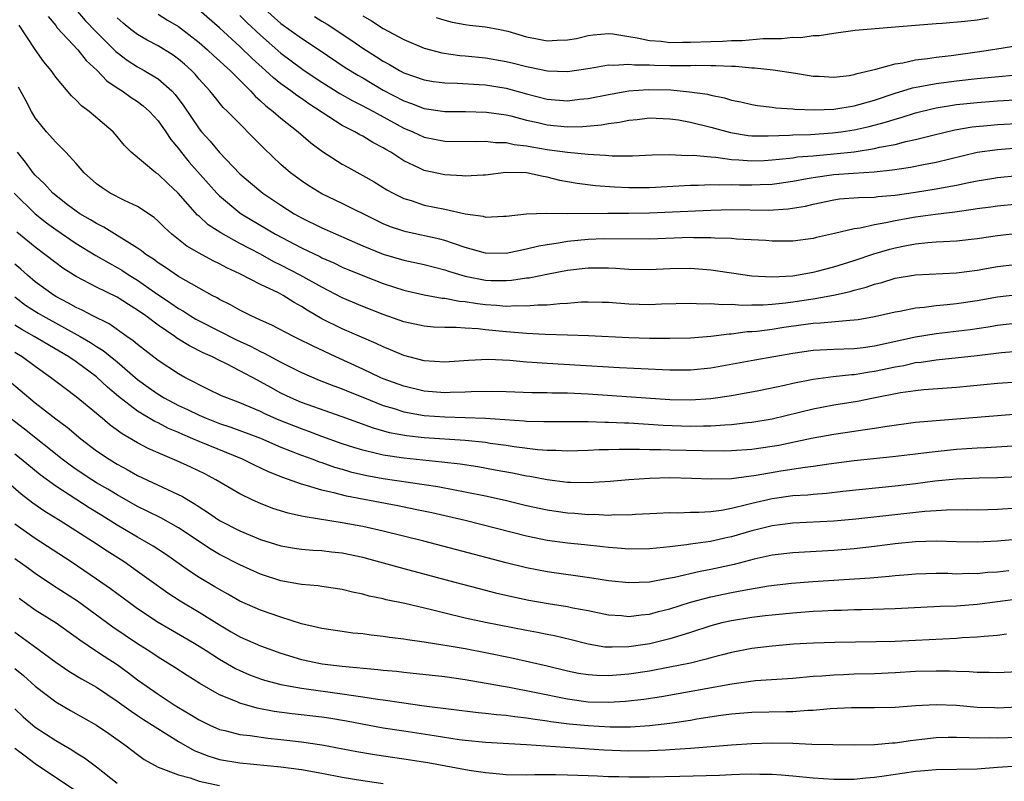
# Model space of a CAD drawing. Units: inches. Extents: x 2574000 to 2577000, y 1548000 to 1551000.
# Drawn here: x 2575597 to 2575694, y 1548778 to 1548852 of the extents above; entities that cross this region are included whole.
import ezdxf

# ---------------------------------------------------------------- set-up
doc = ezdxf.new("R2010")
doc.units = ezdxf.units.IN
doc.header["$MEASUREMENT"] = 0
doc.layers.add('LD25741548_2ft', color=9, linetype='Continuous')

msp = doc.modelspace()

# ---------------------------------------------------------------- linework, layer by layer
at = {"layer": 'LD25741548_2ft'}
for points, elevation in [([(2575602.963, 1548852.963), (2575603.885, 1548851.885), (2575605, 1548850.724), (2575606.862, 1548848.862), (2575607, 1548848.749), (2575607.991, 1548847.991), (2575609, 1548847.351), (2575609.637, 1548847), (2575611, 1548846.173), (2575612.342, 1548845), (2575612.662, 1548844.662), (2575613.522, 1548843.522), (2575615, 1548841.285), (2575615.234, 1548841), (2575616.081, 1548840.081), (2575617, 1548838.977), (2575619, 1548836.907), (2575620.018, 1548836.018), (2575621.238, 1548835), (2575623, 1548833.824), (2575624.282, 1548833), (2575625, 1548832.591), (2575627, 1548831.619), (2575631, 1548829.849), (2575633, 1548829.05), (2575635, 1548828.467), (2575637, 1548828.027), (2575639, 1548827.504), (2575639.37, 1548827.369), (2575641, 1548826.879), (2575643, 1548826.493), (2575643.533, 1548826.467), (2575645, 1548826.465), (2575645.511, 1548826.489), (2575647, 1548826.719), (2575647.256, 1548826.744), (2575649.125, 1548827.125), (2575651, 1548827.465), (2575653, 1548827.701), (2575653.712, 1548827.712), (2575655, 1548827.707), (2575655.674, 1548827.674), (2575657, 1548827.574), (2575659, 1548827.534), (2575661, 1548827.632), (2575663, 1548827.671), (2575665, 1548827.513), (2575665.458, 1548827.458), (2575667, 1548827.212), (2575669, 1548826.92), (2575671, 1548826.818), (2575673, 1548826.933), (2575675, 1548827.283), (2575675.372, 1548827.372), (2575677, 1548827.8), (2575679, 1548828.424), (2575680.931, 1548829.069), (2575682.474, 1548829.526), (2575683, 1548829.662), (2575684.127, 1548829.873), (2575685, 1548830.061), (2575686.189, 1548830.19), (2575687, 1548830.241), (2575687.734, 1548830.266), (2575689, 1548830.357), (2575691, 1548830.588), (2575693, 1548830.872), (2575695, 1548831.094)], 8108), ([(2575695, 1548839.393), (2575693, 1548839.244), (2575691, 1548838.962), (2575687, 1548838.01), (2575685.78, 1548837.78), (2575684.492, 1548837.508), (2575682.758, 1548837.242), (2575680.948, 1548837.052), (2575678.939, 1548836.939), (2575677, 1548836.801), (2575675, 1548836.518), (2575674.392, 1548836.392), (2575673, 1548836.143), (2575671, 1548835.867), (2575669.83, 1548835.83), (2575669, 1548835.784), (2575667.796, 1548835.795), (2575667, 1548835.822), (2575665.799, 1548835.799), (2575665, 1548835.831), (2575663.765, 1548835.765), (2575663, 1548835.755), (2575659, 1548835.534), (2575657, 1548835.516), (2575655.596, 1548835.595), (2575653.736, 1548835.736), (2575651.945, 1548835.945), (2575651, 1548836.102), (2575650.245, 1548836.246), (2575649, 1548836.564), (2575648.618, 1548836.618), (2575647, 1548836.991), (2575644.984, 1548837.016), (2575643, 1548836.77), (2575642.769, 1548836.769), (2575641, 1548836.673), (2575640.711, 1548836.711), (2575639, 1548836.8), (2575637, 1548837.229), (2575636.544, 1548837.456), (2575635, 1548838.169), (2575633.728, 1548839), (2575633.262, 1548839.262), (2575633, 1548839.436), (2575631.967, 1548839.966), (2575631, 1548840.565), (2575630.71, 1548840.71), (2575630.226, 1548841), (2575629, 1548841.616), (2575625.731, 1548843.731), (2575625, 1548844.252), (2575624.545, 1548844.545), (2575623.963, 1548845), (2575623, 1548845.692), (2575622.268, 1548846.268), (2575621.498, 1548847), (2575620.181, 1548848.181), (2575619, 1548849.333), (2575617, 1548851.151), (2575615, 1548852.884)], 8102), ([(2575621.429, 1548853), (2575623, 1548851.577), (2575625, 1548850.137), (2575626.742, 1548849), (2575629.29, 1548847.29), (2575630.525, 1548846.525), (2575631, 1548846.263), (2575633, 1548845.077), (2575635, 1548844.026), (2575635.771, 1548843.771), (2575637, 1548843.286), (2575639, 1548842.992), (2575641.031, 1548842.969), (2575643.081, 1548842.919), (2575645, 1548842.655), (2575645.445, 1548842.555), (2575647, 1548842.14), (2575648.1, 1548841.9), (2575649, 1548841.675), (2575651, 1548841.494), (2575652.482, 1548841.518), (2575654.33, 1548841.67), (2575655, 1548841.798), (2575656.064, 1548841.936), (2575657, 1548842.132), (2575657.79, 1548842.21), (2575659, 1548842.358), (2575661, 1548842.283), (2575661.844, 1548842.156), (2575663, 1548841.952), (2575665, 1548841.469), (2575666.934, 1548840.934), (2575668.654, 1548840.654), (2575669, 1548840.621), (2575670.601, 1548840.601), (2575672.672, 1548840.671), (2575673, 1548840.702), (2575674.74, 1548840.739), (2575676.887, 1548840.886), (2575677.727, 1548841), (2575679, 1548841.2), (2575680.473, 1548841.526), (2575682.067, 1548841.933), (2575683, 1548842.243), (2575683.599, 1548842.401), (2575685, 1548842.866), (2575685.526, 1548843), (2575687, 1548843.345), (2575689, 1548843.662), (2575691, 1548843.881), (2575693, 1548844.028), (2575697, 1548844.265)], 8098), ([(2575600.273, 1548852.273), (2575601, 1548851.377), (2575601.154, 1548851.154), (2575603.151, 1548849), (2575603.975, 1548847.975), (2575605.043, 1548847), (2575605.991, 1548845.991), (2575607, 1548845.311), (2575607.496, 1548845), (2575608.368, 1548844.368), (2575609, 1548843.958), (2575609.544, 1548843.544), (2575610.172, 1548843), (2575611, 1548842.087), (2575611.751, 1548841), (2575612.239, 1548840.239), (2575613, 1548839.365), (2575613.15, 1548839.15), (2575614.043, 1548838.043), (2575615.916, 1548835.916), (2575616.739, 1548835), (2575617, 1548834.734), (2575619, 1548833.075), (2575619.108, 1548833), (2575622.474, 1548831), (2575625, 1548829.66), (2575626.806, 1548828.806), (2575627, 1548828.7), (2575628.182, 1548828.182), (2575629, 1548827.787), (2575631, 1548826.945), (2575633, 1548826.166), (2575635, 1548825.517), (2575637, 1548825.061), (2575638.748, 1548824.748), (2575639, 1548824.729), (2575640.441, 1548824.442), (2575641, 1548824.401), (2575642.208, 1548824.209), (2575643, 1548824.12), (2575644.069, 1548824.069), (2575645, 1548823.976), (2575646.024, 1548824.024), (2575647, 1548823.98), (2575648.083, 1548824.083), (2575649, 1548824.089), (2575650.231, 1548824.231), (2575651, 1548824.258), (2575652.37, 1548824.37), (2575653, 1548824.381), (2575654.366, 1548824.366), (2575655, 1548824.341), (2575657, 1548824.192), (2575659, 1548824.135), (2575660.18, 1548824.18), (2575663, 1548824.248), (2575664.195, 1548824.195), (2575665, 1548824.215), (2575666.118, 1548824.118), (2575667, 1548824.146), (2575668.064, 1548824.065), (2575669, 1548824.098), (2575670.099, 1548824.099), (2575671, 1548824.166), (2575672.291, 1548824.292), (2575673, 1548824.384), (2575675, 1548824.682), (2575676.975, 1548825.025), (2575678.613, 1548825.387), (2575679, 1548825.51), (2575680.18, 1548825.819), (2575681, 1548826.117), (2575681.714, 1548826.286), (2575683, 1548826.681), (2575685, 1548827.013), (2575689, 1548827.217), (2575691, 1548827.485), (2575693, 1548827.821), (2575695, 1548828.065)], 8110), ([(2575695, 1548833.931), (2575693, 1548833.733), (2575692.363, 1548833.637), (2575691, 1548833.467), (2575690.608, 1548833.392), (2575688.847, 1548833.153), (2575686.931, 1548832.931), (2575685, 1548832.671), (2575683, 1548832.315), (2575682.098, 1548832.098), (2575681, 1548831.915), (2575679.588, 1548831.588), (2575679, 1548831.52), (2575677.062, 1548831.062), (2575675.324, 1548830.676), (2575675, 1548830.588), (2575673, 1548830.324), (2575671, 1548830.316), (2575670.362, 1548830.362), (2575667.492, 1548830.508), (2575667, 1548830.563), (2575665.39, 1548830.61), (2575665, 1548830.654), (2575663.348, 1548830.652), (2575663, 1548830.672), (2575659, 1548830.518), (2575654.549, 1548830.549), (2575653, 1548830.479), (2575651, 1548830.276), (2575650.109, 1548830.109), (2575649, 1548829.955), (2575648.182, 1548829.818), (2575647, 1548829.525), (2575645, 1548829.123), (2575643, 1548829.125), (2575641, 1548829.695), (2575639.964, 1548830.036), (2575639, 1548830.392), (2575638.522, 1548830.522), (2575635.223, 1548831.223), (2575635, 1548831.28), (2575633.713, 1548831.713), (2575633, 1548832.007), (2575632.324, 1548832.323), (2575629, 1548833.99), (2575627, 1548834.931), (2575625.725, 1548835.724), (2575625, 1548836.21), (2575623.945, 1548837), (2575623, 1548837.814), (2575621.354, 1548839.354), (2575617.784, 1548843), (2575617.376, 1548843.376), (2575616.471, 1548844.471), (2575616.062, 1548845), (2575615, 1548846.16), (2575614.624, 1548846.624), (2575614.257, 1548847), (2575613.596, 1548847.596), (2575613, 1548848.108), (2575612.485, 1548848.485), (2575611, 1548849.397), (2575609.95, 1548849.95), (2575609, 1548850.496), (2575608.344, 1548851), (2575607.605, 1548851.605), (2575607, 1548852.137)], 8106), ([(2575611, 1548852.499), (2575611.918, 1548851.918), (2575613, 1548851.283), (2575615, 1548849.731), (2575615.844, 1548849), (2575616.437, 1548848.437), (2575617, 1548847.943), (2575617.481, 1548847.481), (2575618.034, 1548847), (2575620.039, 1548845), (2575620.483, 1548844.483), (2575621, 1548844.038), (2575621.529, 1548843.529), (2575622.242, 1548843), (2575623, 1548842.32), (2575624.699, 1548841), (2575625.916, 1548839.916), (2575627.072, 1548839.072), (2575629, 1548837.833), (2575629.529, 1548837.529), (2575631, 1548836.741), (2575632.1, 1548836.1), (2575633.344, 1548835.344), (2575633.977, 1548835), (2575635, 1548834.489), (2575635.721, 1548834.279), (2575637, 1548833.845), (2575639, 1548833.426), (2575641, 1548832.982), (2575642.744, 1548832.744), (2575643, 1548832.663), (2575644.744, 1548832.744), (2575645, 1548832.74), (2575647, 1548832.983), (2575648.955, 1548833.045), (2575651, 1548833.002), (2575654.942, 1548833.058), (2575657, 1548833.05), (2575659, 1548833.081), (2575665, 1548833.357), (2575667, 1548833.403), (2575670.641, 1548833.358), (2575672.54, 1548833.461), (2575674.258, 1548833.742), (2575675, 1548833.934), (2575677, 1548834.366), (2575677.56, 1548834.44), (2575679.41, 1548834.589), (2575681, 1548834.624), (2575681.325, 1548834.675), (2575683, 1548834.815), (2575685, 1548835.097), (2575687, 1548835.414), (2575687.527, 1548835.526), (2575689, 1548835.795), (2575690.025, 1548836.025), (2575691, 1548836.212), (2575692.451, 1548836.452), (2575693, 1548836.533), (2575695, 1548836.73)], 8104), ([(2575619, 1548852.381), (2575619.685, 1548851.685), (2575621, 1548850.432), (2575623, 1548848.696), (2575625, 1548847.199), (2575625.287, 1548847), (2575627, 1548845.841), (2575628.753, 1548844.753), (2575630.027, 1548844.027), (2575631, 1548843.555), (2575631.351, 1548843.351), (2575632.038, 1548843), (2575635, 1548841.368), (2575635.88, 1548841), (2575637, 1548840.469), (2575639, 1548840.096), (2575642.06, 1548840.06), (2575643, 1548840.077), (2575643.965, 1548839.965), (2575645, 1548839.945), (2575645.77, 1548839.77), (2575647, 1548839.636), (2575647.524, 1548839.524), (2575649, 1548839.274), (2575649.251, 1548839.251), (2575651, 1548839.002), (2575653, 1548838.816), (2575654.723, 1548838.723), (2575655.347, 1548838.653), (2575657.348, 1548838.652), (2575659.254, 1548838.746), (2575661, 1548838.774), (2575662.699, 1548838.699), (2575663.282, 1548838.718), (2575665, 1548838.547), (2575665.474, 1548838.526), (2575667, 1548838.301), (2575667.724, 1548838.276), (2575669, 1548838.159), (2575670.205, 1548838.205), (2575671, 1548838.249), (2575671.658, 1548838.342), (2575673, 1548838.467), (2575673.458, 1548838.542), (2575675, 1548838.659), (2575675.304, 1548838.696), (2575677, 1548838.837), (2575679, 1548839.055), (2575681, 1548839.363), (2575681.486, 1548839.485), (2575683, 1548839.773), (2575684.05, 1548840.05), (2575685, 1548840.247), (2575686.68, 1548840.68), (2575688.819, 1548841.181), (2575690.525, 1548841.476), (2575692.336, 1548841.664), (2575693, 1548841.713), (2575698.024, 1548841.976)], 8100), ([(2575626.285, 1548852.285), (2575627, 1548851.823), (2575627.513, 1548851.513), (2575629.923, 1548849.922), (2575631, 1548849.179), (2575632.343, 1548848.343), (2575633, 1548847.906), (2575633.594, 1548847.593), (2575634.581, 1548847), (2575635, 1548846.777), (2575637, 1548846.073), (2575637.919, 1548845.919), (2575639, 1548845.775), (2575640.258, 1548845.742), (2575642.372, 1548845.627), (2575643, 1548845.577), (2575645, 1548845.252), (2575647, 1548844.7), (2575649, 1548844.189), (2575651, 1548844.032), (2575652.176, 1548844.176), (2575653, 1548844.253), (2575655, 1548844.657), (2575657, 1548844.993), (2575658.873, 1548845.127), (2575661.09, 1548845.09), (2575662.923, 1548844.923), (2575664.664, 1548844.664), (2575665, 1548844.574), (2575666.326, 1548844.326), (2575667, 1548844.106), (2575667.925, 1548843.925), (2575669, 1548843.656), (2575669.559, 1548843.559), (2575671, 1548843.399), (2575671.346, 1548843.346), (2575673, 1548843.247), (2575673.219, 1548843.219), (2575675.14, 1548843.14), (2575677, 1548843.222), (2575679, 1548843.554), (2575681, 1548844.103), (2575683, 1548844.772), (2575683.764, 1548845), (2575684.696, 1548845.304), (2575685.428, 1548845.428), (2575687, 1548845.736), (2575689, 1548845.99), (2575691, 1548846.206), (2575691.737, 1548846.263), (2575694.531, 1548846.531)], 8096), ([(2575631, 1548852.341), (2575631.834, 1548851.835), (2575633, 1548851.092), (2575635, 1548850.022), (2575637, 1548849.161), (2575638.712, 1548848.711), (2575640.47, 1548848.47), (2575641, 1548848.433), (2575643, 1548848.244), (2575645, 1548847.887), (2575645.717, 1548847.717), (2575647, 1548847.378), (2575647.323, 1548847.323), (2575649.038, 1548846.962), (2575651, 1548846.89), (2575653.223, 1548847.223), (2575655, 1548847.555), (2575655.521, 1548847.522), (2575657, 1548847.626), (2575657.551, 1548847.551), (2575659, 1548847.534), (2575659.505, 1548847.505), (2575661, 1548847.481), (2575663, 1548847.485), (2575663.508, 1548847.508), (2575665, 1548847.482), (2575665.496, 1548847.496), (2575667, 1548847.416), (2575667.416, 1548847.416), (2575669, 1548847.269), (2575669.269, 1548847.269), (2575671.073, 1548847.073), (2575673.262, 1548846.738), (2575675, 1548846.45), (2575675.567, 1548846.433), (2575677, 1548846.339), (2575678.517, 1548846.517), (2575679, 1548846.593), (2575679.303, 1548846.697), (2575681.116, 1548847.116), (2575683, 1548847.645), (2575683.74, 1548847.74), (2575685, 1548848.025), (2575686.156, 1548848.156), (2575687, 1548848.297), (2575688.47, 1548848.471), (2575691, 1548848.81), (2575692.324, 1548849), (2575695, 1548849.426)], 8094), ([(2575638.165, 1548852.165), (2575639, 1548851.904), (2575639.726, 1548851.726), (2575641, 1548851.498), (2575641.434, 1548851.434), (2575643, 1548851.265), (2575644.388, 1548851), (2575645.164, 1548850.835), (2575647, 1548850.278), (2575647.876, 1548850.124), (2575649, 1548849.898), (2575649.971, 1548849.971), (2575651, 1548849.989), (2575651.865, 1548850.135), (2575653, 1548850.419), (2575653.514, 1548850.486), (2575655, 1548850.609), (2575655.419, 1548850.581), (2575657, 1548850.311), (2575657.804, 1548850.196), (2575659, 1548849.922), (2575660.149, 1548849.851), (2575661, 1548849.742), (2575662.232, 1548849.768), (2575663, 1548849.753), (2575665, 1548849.842), (2575666.13, 1548849.87), (2575667, 1548849.936), (2575668.064, 1548849.936), (2575670.122, 1548850.122), (2575671.896, 1548850.105), (2575673, 1548850.253), (2575673.778, 1548850.222), (2575675, 1548850.415), (2575675.581, 1548850.419), (2575677, 1548850.645), (2575679.081, 1548850.919), (2575683, 1548851.247), (2575685, 1548851.435), (2575687, 1548851.594), (2575687.613, 1548851.613), (2575689.801, 1548851.8), (2575691, 1548851.958), (2575692.127, 1548852.127)], 8092), ([(2575695, 1548825.072), (2575693, 1548824.828), (2575691, 1548824.481), (2575689, 1548824.19), (2575688.089, 1548824.089), (2575687, 1548823.996), (2575685.835, 1548823.835), (2575685, 1548823.766), (2575683.447, 1548823.447), (2575683, 1548823.378), (2575681, 1548822.905), (2575679.374, 1548822.626), (2575679, 1548822.58), (2575678.57, 1548822.57), (2575675.717, 1548822.283), (2575675, 1548822.253), (2575672.132, 1548821.868), (2575671, 1548821.693), (2575669.499, 1548821.499), (2575669, 1548821.459), (2575668.557, 1548821.443), (2575667, 1548821.23), (2575666.777, 1548821.223), (2575665, 1548820.982), (2575663, 1548820.832), (2575661, 1548820.799), (2575659, 1548820.804), (2575657, 1548820.849), (2575653.047, 1548821.047), (2575651, 1548821.129), (2575648.809, 1548821.191), (2575647, 1548821.29), (2575645.434, 1548821.434), (2575645, 1548821.452), (2575643, 1548821.651), (2575642.257, 1548821.743), (2575641, 1548821.807), (2575640.121, 1548821.879), (2575639, 1548821.864), (2575637.911, 1548821.91), (2575637, 1548821.99), (2575635, 1548822.435), (2575633, 1548823.153), (2575631, 1548823.929), (2575629, 1548824.771), (2575627, 1548825.806), (2575624.897, 1548827), (2575623, 1548827.98), (2575622.305, 1548828.305), (2575621, 1548829.036), (2575619, 1548830.096), (2575617.119, 1548831.118), (2575615.91, 1548831.91), (2575615, 1548832.75), (2575614.86, 1548832.86), (2575612.968, 1548835), (2575611.947, 1548835.947), (2575611, 1548836.855), (2575610.773, 1548837), (2575608.381, 1548839), (2575607.695, 1548839.695), (2575607, 1548840.55), (2575606.61, 1548841), (2575604.285, 1548843), (2575603.532, 1548843.532), (2575603, 1548844.106), (2575602.53, 1548844.53), (2575601, 1548846.346), (2575600.551, 1548847), (2575599.842, 1548847.842), (2575599, 1548849.055), (2575597.421, 1548851.421)], 8112), ([(2575695, 1548822.307), (2575693, 1548822.063), (2575692.093, 1548821.906), (2575690.345, 1548821.655), (2575687, 1548821.272), (2575685, 1548820.94), (2575681, 1548820.041), (2575679.893, 1548819.893), (2575679, 1548819.792), (2575677, 1548819.727), (2575675, 1548819.615), (2575673, 1548819.332), (2575669.305, 1548818.695), (2575665, 1548817.905), (2575663, 1548817.709), (2575661, 1548817.711), (2575660.267, 1548817.733), (2575656.08, 1548817.92), (2575649, 1548818.344), (2575647.537, 1548818.463), (2575647, 1548818.492), (2575645.36, 1548818.64), (2575643.262, 1548818.738), (2575641.34, 1548818.66), (2575639, 1548818.495), (2575637, 1548818.615), (2575635, 1548819.138), (2575633.703, 1548819.702), (2575633, 1548819.982), (2575632.318, 1548820.318), (2575629, 1548821.741), (2575627, 1548822.738), (2575625.565, 1548823.565), (2575625, 1548823.94), (2575624.305, 1548824.305), (2575623.218, 1548825), (2575623, 1548825.118), (2575622.753, 1548825.247), (2575621, 1548826.072), (2575619, 1548827.13), (2575617.719, 1548827.719), (2575617, 1548828.112), (2575616.395, 1548828.395), (2575615, 1548829.142), (2575613.821, 1548829.821), (2575612.336, 1548831), (2575611.636, 1548831.636), (2575611, 1548832.277), (2575610.612, 1548832.612), (2575609, 1548833.687), (2575607.723, 1548834.277), (2575606.326, 1548835), (2575605.525, 1548835.525), (2575605, 1548835.93), (2575603.792, 1548837), (2575603, 1548837.906), (2575601.999, 1548839), (2575601.514, 1548839.514), (2575601, 1548839.972), (2575600.11, 1548841), (2575599, 1548842.377), (2575598.633, 1548843), (2575598.072, 1548844.072), (2575597.364, 1548845.364)], 8114), ([(2575695, 1548819.529), (2575693.384, 1548819.384), (2575691, 1548819.107), (2575687, 1548818.694), (2575685.54, 1548818.46), (2575685, 1548818.407), (2575683.855, 1548818.145), (2575683, 1548818.002), (2575681, 1548817.563), (2575680.499, 1548817.501), (2575679, 1548817.246), (2575678.762, 1548817.238), (2575676.943, 1548817.057), (2575675, 1548816.804), (2575673, 1548816.391), (2575672.204, 1548816.204), (2575669.695, 1548815.695), (2575667, 1548815.192), (2575665, 1548814.89), (2575663, 1548814.762), (2575661, 1548814.81), (2575653, 1548815.363), (2575651, 1548815.446), (2575649.457, 1548815.457), (2575649, 1548815.478), (2575647.501, 1548815.502), (2575645, 1548815.6), (2575643.612, 1548815.612), (2575641.578, 1548815.577), (2575641, 1548815.54), (2575639.531, 1548815.53), (2575639, 1548815.505), (2575637, 1548815.665), (2575635, 1548816.135), (2575633, 1548816.873), (2575632.702, 1548817), (2575631, 1548817.806), (2575628.36, 1548819), (2575626.073, 1548820.073), (2575624.749, 1548820.749), (2575624.216, 1548821), (2575622.11, 1548822.11), (2575621, 1548822.589), (2575620.099, 1548823), (2575619, 1548823.554), (2575618.082, 1548824.082), (2575617, 1548824.618), (2575616.762, 1548824.761), (2575616.283, 1548825), (2575615, 1548825.705), (2575613, 1548826.857), (2575611.731, 1548827.732), (2575611, 1548828.193), (2575610.543, 1548828.543), (2575609.818, 1548829), (2575609.373, 1548829.373), (2575609, 1548829.622), (2575605.694, 1548831.693), (2575605, 1548832.023), (2575604.407, 1548832.407), (2575603.356, 1548833), (2575603, 1548833.238), (2575602.024, 1548833.976), (2575601, 1548834.761), (2575600.723, 1548835), (2575599.921, 1548835.921), (2575599, 1548836.77), (2575598.796, 1548837), (2575598.043, 1548838.043), (2575597.274, 1548839)], 8116), ([(2575596.95, 1548835), (2575598.987, 1548833), (2575600.103, 1548832.103), (2575601, 1548831.456), (2575603, 1548830.089), (2575604.917, 1548828.918), (2575606.18, 1548828.18), (2575607, 1548827.748), (2575607.469, 1548827.469), (2575608.168, 1548827), (2575609, 1548826.486), (2575610.657, 1548825.343), (2575612.261, 1548824.261), (2575613, 1548823.736), (2575613.472, 1548823.472), (2575614.184, 1548823), (2575614.69, 1548822.69), (2575615, 1548822.52), (2575618.675, 1548820.675), (2575620.042, 1548820.042), (2575621, 1548819.534), (2575621.372, 1548819.372), (2575623, 1548818.487), (2575625, 1548817.49), (2575626.732, 1548816.732), (2575628.16, 1548816.159), (2575629, 1548815.865), (2575629.605, 1548815.606), (2575631, 1548815.066), (2575633, 1548814.262), (2575634.051, 1548813.949), (2575635, 1548813.632), (2575637, 1548813.282), (2575639, 1548813.149), (2575641, 1548813.093), (2575643, 1548813.009), (2575646.759, 1548812.759), (2575647, 1548812.728), (2575648.699, 1548812.698), (2575649, 1548812.678), (2575650.702, 1548812.702), (2575653, 1548812.697), (2575654.635, 1548812.634), (2575655, 1548812.639), (2575656.56, 1548812.561), (2575657, 1548812.554), (2575660.329, 1548812.329), (2575663, 1548812.239), (2575664.274, 1548812.274), (2575665, 1548812.273), (2575666.378, 1548812.378), (2575667, 1548812.391), (2575668.576, 1548812.576), (2575669, 1548812.608), (2575671, 1548812.951), (2575675, 1548813.938), (2575677, 1548814.316), (2575679.329, 1548814.671), (2575680.898, 1548815), (2575683.524, 1548815.524), (2575685, 1548815.727), (2575685.816, 1548815.816), (2575689, 1548816.047), (2575693, 1548816.419), (2575695, 1548816.562)], 8118), ([(2575695, 1548813.394), (2575693, 1548813.255), (2575687, 1548812.76), (2575685, 1548812.576), (2575682.214, 1548812.214), (2575681, 1548812.004), (2575679.854, 1548811.854), (2575679, 1548811.712), (2575677, 1548811.424), (2575675, 1548811.054), (2575673.315, 1548810.685), (2575673, 1548810.633), (2575671.644, 1548810.356), (2575671, 1548810.244), (2575669, 1548809.954), (2575667, 1548809.818), (2575666.198, 1548809.802), (2575664.188, 1548809.812), (2575661, 1548809.88), (2575660.077, 1548809.923), (2575659, 1548809.925), (2575658.034, 1548809.966), (2575657, 1548809.953), (2575656.032, 1548809.968), (2575655, 1548809.928), (2575654.084, 1548809.916), (2575653, 1548809.851), (2575651, 1548809.792), (2575649.851, 1548809.851), (2575649, 1548809.848), (2575648.088, 1548809.912), (2575645.79, 1548810.21), (2575645, 1548810.343), (2575643.447, 1548810.553), (2575643, 1548810.627), (2575641, 1548810.84), (2575637, 1548811.098), (2575635.278, 1548811.278), (2575633.593, 1548811.593), (2575632.041, 1548812.041), (2575629, 1548813.155), (2575625, 1548814.558), (2575623.968, 1548815), (2575623, 1548815.466), (2575622.003, 1548816.003), (2575621, 1548816.574), (2575620.713, 1548816.713), (2575619, 1548817.643), (2575617.679, 1548818.32), (2575617, 1548818.643), (2575616.305, 1548819), (2575615.398, 1548819.398), (2575614.072, 1548820.072), (2575612.848, 1548820.848), (2575612.646, 1548821), (2575611, 1548822.11), (2575609.813, 1548823), (2575609, 1548823.573), (2575608.106, 1548824.107), (2575607, 1548824.827), (2575605, 1548825.815), (2575603, 1548826.846), (2575601.688, 1548827.688), (2575601, 1548828.186), (2575599.954, 1548829), (2575599, 1548829.712), (2575597.2, 1548831.2)], 8120), ([(2575695, 1548810.324), (2575691.87, 1548810.131), (2575691, 1548810.098), (2575689, 1548809.952), (2575686.337, 1548809.663), (2575685, 1548809.482), (2575682.777, 1548809.223), (2575679, 1548808.832), (2575676.51, 1548808.51), (2575675, 1548808.289), (2575674.198, 1548808.198), (2575671.831, 1548807.831), (2575669.41, 1548807.41), (2575667, 1548807.101), (2575665.045, 1548807.045), (2575663.116, 1548807.116), (2575661, 1548807.171), (2575659, 1548807.127), (2575657, 1548807), (2575655.163, 1548806.837), (2575653, 1548806.704), (2575651.28, 1548806.72), (2575651, 1548806.736), (2575649, 1548806.977), (2575647.303, 1548807.303), (2575647, 1548807.342), (2575645.624, 1548807.624), (2575643.941, 1548807.942), (2575642.245, 1548808.245), (2575640.514, 1548808.514), (2575638.73, 1548808.73), (2575635, 1548809.091), (2575633, 1548809.39), (2575632.466, 1548809.534), (2575631, 1548809.875), (2575630.136, 1548810.136), (2575629, 1548810.517), (2575627, 1548811.235), (2575625.72, 1548811.72), (2575625, 1548811.963), (2575622.825, 1548812.825), (2575621.444, 1548813.444), (2575621, 1548813.664), (2575619, 1548814.52), (2575617.704, 1548815), (2575617.208, 1548815.208), (2575615.862, 1548815.862), (2575615, 1548816.257), (2575614.53, 1548816.53), (2575613.599, 1548817), (2575613, 1548817.34), (2575611, 1548818.665), (2575609, 1548820.205), (2575608.581, 1548820.581), (2575607.958, 1548821), (2575606.218, 1548822.218), (2575604.626, 1548823), (2575603.577, 1548823.577), (2575603, 1548823.828), (2575602.259, 1548824.259), (2575601, 1548824.911), (2575600.855, 1548825), (2575599, 1548826.353), (2575598.232, 1548827), (2575597.586, 1548827.586), (2575597, 1548828.066)], 8122), ([(2575597, 1548824.872), (2575598.067, 1548824.067), (2575599.277, 1548823.277), (2575599.738, 1548823), (2575603.403, 1548821), (2575604.407, 1548820.407), (2575605, 1548820.016), (2575605.633, 1548819.633), (2575607, 1548818.521), (2575609, 1548816.8), (2575610.038, 1548816.038), (2575611, 1548815.369), (2575611.611, 1548815), (2575613, 1548814.267), (2575613.862, 1548813.862), (2575615, 1548813.296), (2575615.697, 1548813), (2575617, 1548812.494), (2575618.123, 1548812.122), (2575621, 1548811.046), (2575623, 1548810.195), (2575625, 1548809.406), (2575626.119, 1548809), (2575626.748, 1548808.748), (2575627, 1548808.674), (2575628.23, 1548808.23), (2575629, 1548808.024), (2575629.786, 1548807.785), (2575631.407, 1548807.407), (2575633, 1548807.109), (2575638.325, 1548806.324), (2575640.001, 1548805.999), (2575641, 1548805.826), (2575643, 1548805.417), (2575644.901, 1548805), (2575647, 1548804.495), (2575649, 1548804.055), (2575651, 1548803.756), (2575651.716, 1548803.716), (2575653, 1548803.61), (2575653.621, 1548803.621), (2575655, 1548803.55), (2575655.588, 1548803.588), (2575657, 1548803.573), (2575657.623, 1548803.624), (2575659.722, 1548803.722), (2575661, 1548803.799), (2575661.778, 1548803.778), (2575663, 1548803.812), (2575663.813, 1548803.813), (2575665, 1548803.898), (2575666.028, 1548804.028), (2575667, 1548804.22), (2575668.601, 1548804.601), (2575669, 1548804.714), (2575671, 1548805.165), (2575673, 1548805.44), (2575674.463, 1548805.537), (2575675, 1548805.598), (2575676.309, 1548805.691), (2575677.876, 1548805.876), (2575683, 1548806.395), (2575685, 1548806.633), (2575686.879, 1548806.88), (2575689, 1548807.096), (2575691.197, 1548807.197), (2575693, 1548807.221), (2575695, 1548807.322)], 8124), ([(2575695, 1548804.213), (2575693, 1548804.086), (2575692.051, 1548804.051), (2575691, 1548804.032), (2575690.042, 1548804.042), (2575688.023, 1548804.023), (2575687, 1548803.963), (2575685.886, 1548803.885), (2575679.148, 1548803.148), (2575677, 1548802.953), (2575673, 1548802.754), (2575671, 1548802.507), (2575669.802, 1548802.198), (2575669, 1548802.011), (2575667, 1548801.422), (2575666.647, 1548801.353), (2575664.951, 1548800.951), (2575663, 1548800.689), (2575662.625, 1548800.625), (2575661, 1548800.455), (2575660.37, 1548800.37), (2575659, 1548800.238), (2575657, 1548800.198), (2575656.275, 1548800.275), (2575655, 1548800.372), (2575654.448, 1548800.447), (2575652.642, 1548800.642), (2575651, 1548800.801), (2575649, 1548801.064), (2575647, 1548801.47), (2575641.014, 1548803), (2575637.751, 1548803.751), (2575636.101, 1548804.101), (2575634.434, 1548804.434), (2575629.394, 1548805.394), (2575628.31, 1548805.69), (2575627, 1548805.974), (2575625.585, 1548806.415), (2575625, 1548806.558), (2575623.202, 1548807.202), (2575621.783, 1548807.783), (2575620.422, 1548808.422), (2575619.264, 1548809), (2575615, 1548810.733), (2575614.4, 1548811), (2575613.409, 1548811.409), (2575613, 1548811.605), (2575612.017, 1548812.017), (2575611, 1548812.55), (2575610.692, 1548812.693), (2575609, 1548813.699), (2575607.138, 1548815.138), (2575606.058, 1548816.058), (2575605, 1548817.05), (2575603, 1548818.506), (2575602.286, 1548819), (2575598.892, 1548821), (2575597.678, 1548821.678), (2575597, 1548822.111)], 8126), ([(2575694.858, 1548801.142), (2575693, 1548800.993), (2575691, 1548800.892), (2575689, 1548800.929), (2575687, 1548800.999), (2575685, 1548800.929), (2575683, 1548800.717), (2575681, 1548800.467), (2575679, 1548800.244), (2575677, 1548800.071), (2575673, 1548799.849), (2575671, 1548799.614), (2575669.235, 1548799.235), (2575667.275, 1548798.725), (2575665, 1548798.22), (2575663.964, 1548798.036), (2575661.438, 1548797.438), (2575660.68, 1548797.32), (2575659, 1548796.988), (2575657, 1548796.91), (2575655, 1548797.125), (2575653.384, 1548797.384), (2575649, 1548797.997), (2575647, 1548798.381), (2575645, 1548798.868), (2575636.965, 1548801), (2575633, 1548801.965), (2575631, 1548802.415), (2575629, 1548802.791), (2575625.361, 1548803.361), (2575625, 1548803.452), (2575623.72, 1548803.72), (2575622.199, 1548804.199), (2575621, 1548804.671), (2575620.266, 1548805), (2575619, 1548805.607), (2575616.628, 1548807), (2575615.558, 1548807.558), (2575614.21, 1548808.21), (2575612.829, 1548808.829), (2575611, 1548809.61), (2575610.045, 1548810.045), (2575609, 1548810.595), (2575607.489, 1548811.489), (2575606.333, 1548812.333), (2575605.542, 1548813), (2575605.237, 1548813.236), (2575605, 1548813.457), (2575603, 1548815.104), (2575601.911, 1548815.91), (2575600.492, 1548817), (2575599, 1548818.053), (2575597.716, 1548819), (2575597, 1548819.436)], 8128), ([(2575596.049, 1548817), (2575599, 1548814.516), (2575601, 1548812.957), (2575602.119, 1548812.119), (2575603.46, 1548811), (2575605, 1548809.835), (2575606.21, 1548809), (2575607, 1548808.517), (2575607.987, 1548807.987), (2575609, 1548807.417), (2575613.373, 1548805.373), (2575613.958, 1548805), (2575614.62, 1548804.62), (2575615, 1548804.362), (2575615.842, 1548803.842), (2575617, 1548803.024), (2575619, 1548801.99), (2575621, 1548801.14), (2575623, 1548800.524), (2575624.312, 1548800.312), (2575625, 1548800.218), (2575626.116, 1548800.116), (2575627, 1548800.081), (2575627.957, 1548799.958), (2575629, 1548799.851), (2575631, 1548799.417), (2575631.332, 1548799.332), (2575635, 1548798.316), (2575640.005, 1548797), (2575642.364, 1548796.364), (2575643.954, 1548795.954), (2575645.572, 1548795.572), (2575647.222, 1548795.222), (2575649.11, 1548794.89), (2575651, 1548794.603), (2575651.507, 1548794.492), (2575653, 1548794.221), (2575655, 1548793.805), (2575656.283, 1548793.717), (2575657, 1548793.644), (2575658.194, 1548793.806), (2575659, 1548793.87), (2575659.884, 1548794.116), (2575661, 1548794.391), (2575663, 1548795.031), (2575665, 1548795.556), (2575667, 1548795.974), (2575668.218, 1548796.218), (2575670.621, 1548796.621), (2575672.889, 1548796.89), (2575674.954, 1548797.046), (2575680.578, 1548797.422), (2575682.424, 1548797.576), (2575683, 1548797.647), (2575684.262, 1548797.738), (2575685, 1548797.814), (2575687, 1548797.862), (2575688.15, 1548797.85), (2575689, 1548797.816), (2575690.149, 1548797.851), (2575691, 1548797.844), (2575692.05, 1548797.95), (2575693, 1548798.011), (2575694.111, 1548798.111)], 8130), ([(2575695, 1548795.318), (2575691, 1548794.802), (2575689, 1548794.652), (2575687.399, 1548794.601), (2575683, 1548794.396), (2575679.71, 1548794.29), (2575679, 1548794.282), (2575677.777, 1548794.223), (2575677, 1548794.207), (2575675.86, 1548794.14), (2575675, 1548794.108), (2575673, 1548793.969), (2575671, 1548793.775), (2575670.32, 1548793.68), (2575669, 1548793.533), (2575667, 1548793.217), (2575666.059, 1548793), (2575665, 1548792.725), (2575663, 1548792.06), (2575661.658, 1548791.658), (2575661, 1548791.438), (2575659.035, 1548790.965), (2575657, 1548790.661), (2575655.354, 1548790.646), (2575655, 1548790.618), (2575654.646, 1548790.646), (2575653, 1548790.919), (2575651.346, 1548791.345), (2575649.732, 1548791.732), (2575649, 1548791.863), (2575648.066, 1548792.066), (2575647, 1548792.257), (2575643, 1548793.041), (2575641, 1548793.481), (2575639, 1548793.958), (2575637.718, 1548794.282), (2575635.112, 1548794.888), (2575633.274, 1548795.274), (2575633, 1548795.349), (2575631.631, 1548795.631), (2575631, 1548795.821), (2575630.009, 1548796.009), (2575629, 1548796.274), (2575627, 1548796.557), (2575626.624, 1548796.624), (2575625, 1548796.756), (2575624.806, 1548796.806), (2575623, 1548797.121), (2575621, 1548797.767), (2575619, 1548798.666), (2575617, 1548799.704), (2575616.182, 1548800.182), (2575613, 1548802.3), (2575611.262, 1548803.262), (2575609.937, 1548803.937), (2575609, 1548804.383), (2575607, 1548805.521), (2575606.084, 1548806.084), (2575605, 1548806.705), (2575604.521, 1548807), (2575603, 1548808.009), (2575602.418, 1548808.418), (2575601.639, 1548809), (2575597.955, 1548811.955), (2575596.565, 1548813)], 8132), ([(2575693.893, 1548791.893), (2575693, 1548791.779), (2575691.69, 1548791.69), (2575691, 1548791.604), (2575689.541, 1548791.541), (2575689, 1548791.495), (2575685, 1548791.275), (2575683, 1548791.188), (2575681.144, 1548791.144), (2575677.1, 1548791.1), (2575675.039, 1548791.039), (2575673.082, 1548790.918), (2575671, 1548790.735), (2575669, 1548790.495), (2575667, 1548790.116), (2575666.129, 1548789.871), (2575665, 1548789.592), (2575664.55, 1548789.45), (2575663, 1548789.079), (2575661, 1548788.67), (2575659, 1548788.304), (2575657, 1548787.991), (2575655, 1548787.824), (2575653.855, 1548787.855), (2575653, 1548787.921), (2575652.074, 1548788.074), (2575651, 1548788.294), (2575649, 1548788.779), (2575645.569, 1548789.569), (2575643, 1548790.088), (2575641, 1548790.455), (2575639.241, 1548790.759), (2575638.816, 1548790.817), (2575637, 1548791.123), (2575635.358, 1548791.358), (2575635, 1548791.428), (2575633.592, 1548791.592), (2575633, 1548791.686), (2575631.805, 1548791.805), (2575631, 1548791.921), (2575630.017, 1548792.017), (2575629, 1548792.152), (2575627, 1548792.446), (2575626.564, 1548792.564), (2575625, 1548792.925), (2575623, 1548793.564), (2575621, 1548794.259), (2575619, 1548795.142), (2575617.819, 1548795.82), (2575617, 1548796.255), (2575616.541, 1548796.541), (2575615, 1548797.451), (2575614.065, 1548798.065), (2575611.726, 1548799.725), (2575610.509, 1548800.509), (2575609.676, 1548801), (2575609, 1548801.371), (2575607, 1548802.569), (2575605.509, 1548803.508), (2575604.267, 1548804.267), (2575601, 1548806.355), (2575599.481, 1548807.481), (2575597.634, 1548809), (2575597, 1548809.501)], 8134), ([(2575596.063, 1548807), (2575597.632, 1548805.632), (2575598.751, 1548804.751), (2575599.924, 1548803.924), (2575601.421, 1548803), (2575604.603, 1548801), (2575606.04, 1548800.04), (2575607.675, 1548799), (2575609, 1548798.067), (2575611.944, 1548795.944), (2575613.157, 1548795.157), (2575615, 1548794.066), (2575617, 1548792.804), (2575618.147, 1548792.147), (2575619, 1548791.63), (2575621, 1548790.753), (2575623, 1548790.054), (2575625, 1548789.442), (2575627.015, 1548789), (2575629, 1548788.765), (2575632.463, 1548788.463), (2575633, 1548788.395), (2575634.276, 1548788.277), (2575635, 1548788.187), (2575639, 1548787.756), (2575641, 1548787.473), (2575645.289, 1548786.711), (2575647.765, 1548786.235), (2575651, 1548785.577), (2575653, 1548785.307), (2575655, 1548785.243), (2575656.654, 1548785.346), (2575658.445, 1548785.555), (2575660.178, 1548785.822), (2575667.06, 1548787.06), (2575669.36, 1548787.36), (2575673, 1548787.607), (2575675, 1548787.785), (2575675.831, 1548787.831), (2575677, 1548787.935), (2575677.962, 1548787.962), (2575679, 1548788.013), (2575681, 1548788.07), (2575683, 1548788.163), (2575685, 1548788.278), (2575687, 1548788.336), (2575688.323, 1548788.323), (2575689, 1548788.284), (2575690.246, 1548788.246), (2575691, 1548788.18), (2575692.182, 1548788.182), (2575693, 1548788.16), (2575696.308, 1548788.308)], 8136), ([(2575597, 1548802.685), (2575599, 1548801.285), (2575602.511, 1548799), (2575605, 1548797.32), (2575606.364, 1548796.364), (2575608.194, 1548795), (2575609, 1548794.423), (2575611, 1548793.082), (2575614.6, 1548791), (2575615.685, 1548790.315), (2575617, 1548789.453), (2575618.553, 1548788.553), (2575619, 1548788.341), (2575619.941, 1548787.941), (2575621, 1548787.549), (2575621.413, 1548787.413), (2575623, 1548786.977), (2575625, 1548786.615), (2575629, 1548786.081), (2575630.097, 1548785.904), (2575631, 1548785.793), (2575632.439, 1548785.561), (2575633, 1548785.494), (2575634.777, 1548785.223), (2575637, 1548784.916), (2575642.256, 1548784.256), (2575643, 1548784.186), (2575644.05, 1548784.05), (2575645, 1548783.983), (2575645.85, 1548783.85), (2575647, 1548783.734), (2575647.617, 1548783.617), (2575649, 1548783.439), (2575649.372, 1548783.372), (2575651.155, 1548783.155), (2575653, 1548782.971), (2575655.153, 1548782.847), (2575657.141, 1548782.858), (2575659.014, 1548782.986), (2575661, 1548783.212), (2575663, 1548783.504), (2575663.614, 1548783.614), (2575665.976, 1548783.976), (2575667, 1548784.11), (2575669, 1548784.27), (2575672.353, 1548784.353), (2575673, 1548784.356), (2575674.468, 1548784.468), (2575675, 1548784.483), (2575676.639, 1548784.639), (2575678.739, 1548784.739), (2575681, 1548784.722), (2575683, 1548784.76), (2575685, 1548784.926), (2575687, 1548785.04), (2575689, 1548784.953), (2575691, 1548784.779), (2575692.721, 1548784.721), (2575693, 1548784.715), (2575695, 1548784.788)], 8138), ([(2575695, 1548781.816), (2575693, 1548781.743), (2575692.24, 1548781.76), (2575691, 1548781.729), (2575690.222, 1548781.778), (2575689, 1548781.808), (2575688.194, 1548781.806), (2575687, 1548781.776), (2575685.601, 1548781.601), (2575684.516, 1548781.484), (2575683, 1548781.248), (2575682.757, 1548781.243), (2575681, 1548781.084), (2575679, 1548781.056), (2575676.918, 1548781.082), (2575674.864, 1548781.136), (2575673, 1548781.21), (2575671, 1548781.248), (2575669, 1548781.202), (2575667, 1548781.071), (2575663, 1548780.733), (2575661, 1548780.593), (2575660.581, 1548780.581), (2575659, 1548780.489), (2575657, 1548780.46), (2575654.56, 1548780.56), (2575647, 1548781.08), (2575643, 1548781.304), (2575641, 1548781.508), (2575640.416, 1548781.584), (2575637.974, 1548781.974), (2575635, 1548782.41), (2575633, 1548782.725), (2575629.406, 1548783.406), (2575627.69, 1548783.69), (2575627, 1548783.791), (2575624.116, 1548784.116), (2575622.349, 1548784.349), (2575620.676, 1548784.676), (2575619, 1548785.153), (2575618.714, 1548785.286), (2575617, 1548785.981), (2575615.085, 1548787.086), (2575613.855, 1548787.855), (2575612.648, 1548788.648), (2575611, 1548789.645), (2575610.194, 1548790.194), (2575609, 1548790.947), (2575606.582, 1548792.582), (2575603.132, 1548795.132), (2575600.699, 1548796.699), (2575599, 1548797.838), (2575598.333, 1548798.333), (2575597, 1548799.279)], 8140), ([(2575597.424, 1548795.425), (2575599, 1548794.274), (2575601.033, 1548793), (2575603, 1548791.625), (2575603.35, 1548791.35), (2575605, 1548790.253), (2575605.741, 1548789.741), (2575607, 1548788.944), (2575608.121, 1548788.121), (2575609, 1548787.441), (2575611, 1548786.026), (2575612.569, 1548785), (2575613, 1548784.731), (2575614.098, 1548784.098), (2575615, 1548783.521), (2575616.064, 1548783), (2575617, 1548782.59), (2575617.523, 1548782.477), (2575619, 1548782.101), (2575620.009, 1548781.991), (2575621.728, 1548781.728), (2575623, 1548781.606), (2575625, 1548781.376), (2575627, 1548781.087), (2575630.428, 1548780.428), (2575632.132, 1548780.133), (2575635, 1548779.721), (2575637.357, 1548779.357), (2575641.384, 1548778.616), (2575643, 1548778.383), (2575643.697, 1548778.303), (2575645, 1548778.204), (2575647, 1548778.162), (2575647.816, 1548778.184), (2575649.819, 1548778.181), (2575651, 1548778.161), (2575653, 1548778.085), (2575653.935, 1548778.065), (2575655, 1548778.002), (2575656.006, 1548777.994), (2575657, 1548777.952), (2575659, 1548777.957), (2575661.979, 1548778.021), (2575665.86, 1548778.14), (2575667, 1548778.195), (2575667.794, 1548778.206), (2575669, 1548778.261), (2575669.769, 1548778.231), (2575671, 1548778.234), (2575671.852, 1548778.148), (2575673, 1548778.073), (2575675, 1548777.858), (2575677, 1548777.724), (2575678.251, 1548777.749), (2575679, 1548777.746), (2575680.135, 1548777.865), (2575681, 1548777.925), (2575681.934, 1548778.066), (2575683.698, 1548778.303), (2575685, 1548778.501), (2575685.467, 1548778.533), (2575687, 1548778.686), (2575691, 1548778.745), (2575693, 1548778.901), (2575695, 1548779.021)], 8142), ([(2575597, 1548792.105), (2575598.811, 1548790.811), (2575601, 1548789.17), (2575602.287, 1548788.286), (2575603.523, 1548787.523), (2575605, 1548786.711), (2575607, 1548785.371), (2575608.364, 1548784.364), (2575609, 1548783.958), (2575609.57, 1548783.57), (2575613, 1548781.42), (2575614.529, 1548780.529), (2575615.966, 1548779.966), (2575617, 1548779.66), (2575619, 1548779.314), (2575623, 1548778.94), (2575625, 1548778.675), (2575627, 1548778.317), (2575629, 1548777.938), (2575631, 1548777.612), (2575633, 1548777.323)], 8144), ([(2575597, 1548788.541), (2575597.855, 1548787.855), (2575599, 1548786.833), (2575601, 1548785.288), (2575602.431, 1548784.431), (2575605, 1548782.997), (2575606.192, 1548782.192), (2575607.893, 1548781), (2575609, 1548780.128), (2575609.65, 1548779.65), (2575611, 1548778.919), (2575613, 1548778.154), (2575614.144, 1548777.857), (2575615, 1548777.553), (2575617, 1548777.113)], 8146), ([(2575597, 1548784.606), (2575597.832, 1548783.832), (2575599, 1548782.831), (2575601, 1548781.501), (2575602.587, 1548780.587), (2575603, 1548780.307), (2575603.813, 1548779.813), (2575605, 1548778.922), (2575607, 1548777.343)], 8148), ([(2575597, 1548780.764), (2575598.017, 1548780.017), (2575599, 1548779.261), (2575602.744, 1548776.744)], 8150)]:
    msp.add_lwpolyline(points, dxfattribs=dict(at, elevation=elevation))

doc.saveas('drawing.dxf')
